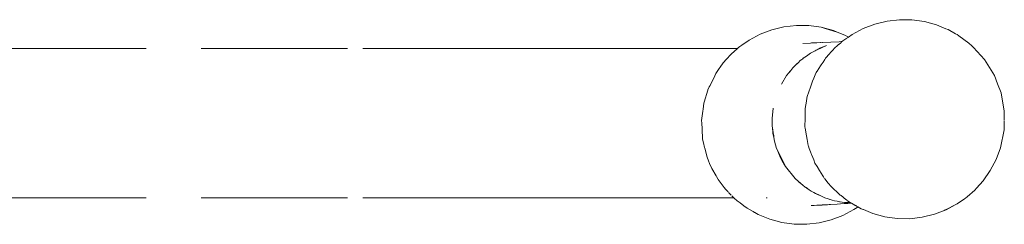
# Model space of a CAD drawing. Extents: x -2137 to 339, y 4373 to 5349.
# Drawn here: x -916 to -889, y 4679 to 4685 of the extents above; entities that cross this region are included whole.
import ezdxf

# ---------------------------------------------------------------- set-up
doc = ezdxf.new("R2010")
doc.units = 0
doc.header["$MEASUREMENT"] = 0
doc.linetypes.add('JIS_02_4.0', pattern=[5.5, 4, -1.5])
doc.layers.add('ProfileEdges_Nr_Pióra__7', color=7, linetype='Continuous', lineweight=18)

msp = doc.modelspace()

# ---------------------------------------------------------------- linework, layer by layer
at = {"layer": 'ProfileEdges_Nr_Pióra__7', "linetype": 'JIS_02_4.0', "flags": 128}
for points in [[(-892.946, 4684.45), (-892.614, 4684.53)], [(-892.275, 4684.569), (-892.614, 4684.53)], [(-891.933, 4684.564), (-892.275, 4684.569)], [(-891.933, 4684.564), (-891.595, 4684.517)], [(-891.265, 4684.428), (-891.595, 4684.517)], [(-895.762, 4684.296), (-896.081, 4684.175)], [(-895.43, 4684.377), (-895.762, 4684.296)], [(-895.09, 4684.415), (-895.43, 4684.377)], [(-894.749, 4684.411), (-895.09, 4684.415)], [(-894.411, 4684.363), (-894.749, 4684.411)], [(-894.081, 4684.274), (-894.411, 4684.363)], [(-894.411, 4684.363), (-894.303, 4684.331)], [(-894.303, 4684.331), (-893.979, 4684.233)], [(-893.979, 4684.233), (-894.081, 4684.274)], [(-893.764, 4684.144), (-893.977, 4684.232)], [(-893.265, 4684.328), (-893.566, 4684.168)], [(-892.946, 4684.45), (-893.265, 4684.328)], [(-891.005, 4684.319), (-891.265, 4684.428)], [(-891.005, 4684.319), (-890.949, 4684.298)], [(-890.745, 4684.183), (-890.949, 4684.298)], [(-890.745, 4684.183), (-890.704, 4684.162)], [(-896.605, 4683.857), (-896.382, 4684.014)], [(-896.081, 4684.175), (-896.382, 4684.014)], [(-894.918, 4683.923), (-894.703, 4683.933)], [(-894.703, 4683.933), (-894.675, 4683.934)], [(-894.675, 4683.934), (-894.637, 4683.936)], [(-894.637, 4683.936), (-894.623, 4683.937)], [(-894.623, 4683.937), (-894.529, 4683.941)], [(-894.529, 4683.941), (-894.436, 4683.945)], [(-894.436, 4683.945), (-894.418, 4683.946)], [(-894.374, 4683.948), (-894.408, 4683.947)], [(-894.374, 4683.948), (-893.923, 4683.969)], [(-893.933, 4683.89), (-893.876, 4683.942)], [(-893.923, 4683.969), (-893.864, 4683.972)], [(-893.857, 4683.96), (-893.867, 4683.95)], [(-893.864, 4683.972), (-893.845, 4683.971)], [(-893.845, 4683.971), (-893.857, 4683.96)], [(-893.821, 4683.988), (-893.841, 4683.973)], [(-893.796, 4684.009), (-893.821, 4683.988)], [(-893.796, 4684.009), (-893.715, 4684.062)], [(-893.671, 4684.093), (-893.764, 4684.144)], [(-893.68, 4684.087), (-893.699, 4684.074)], [(-893.566, 4684.168), (-893.671, 4684.093)], [(-890.704, 4684.162), (-890.651, 4684.13)], [(-890.651, 4684.13), (-890.377, 4683.926)], [(-890.377, 4683.926), (-890.296, 4683.857)], [(-916.847, 4683.784), (-906.931, 4683.784)], [(-906.931, 4683.784), (-904.795, 4683.784)], [(-904.795, 4683.784), (-902.701, 4683.784)], [(-902.701, 4683.784), (-900.777, 4683.784)], [(-900.777, 4683.784), (-899.149, 4683.784)], [(-899.149, 4683.784), (-897.946, 4683.784)], [(-897.946, 4683.784), (-897.294, 4683.784)], [(-897.294, 4683.784), (-896.698, 4683.784)], [(-896.78, 4683.711), (-896.868, 4683.633)], [(-896.704, 4683.778), (-896.78, 4683.711)], [(-896.66, 4683.817), (-896.698, 4683.784)], [(-896.66, 4683.817), (-896.612, 4683.851)], [(-894.705, 4683.658), (-894.817, 4683.576)], [(-894.58, 4683.717), (-894.705, 4683.658)], [(-894.54, 4683.736), (-894.58, 4683.717)], [(-894.58, 4683.717), (-894.55, 4683.735)], [(-894.55, 4683.735), (-894.468, 4683.784)], [(-894.448, 4683.779), (-894.54, 4683.736)], [(-894.468, 4683.784), (-894.453, 4683.784)], [(-894.459, 4683.789), (-894.355, 4683.83)], [(-894.453, 4683.784), (-894.439, 4683.784)], [(-894.347, 4683.828), (-894.439, 4683.784)], [(-894.355, 4683.83), (-894.287, 4683.857)], [(-894.287, 4683.857), (-894.347, 4683.828)], [(-894.285, 4683.857), (-894.267, 4683.865)], [(-894.208, 4683.617), (-894.14, 4683.692)], [(-894.14, 4683.692), (-894.096, 4683.741)], [(-894.095, 4683.742), (-894.053, 4683.788)], [(-893.966, 4683.865), (-894.053, 4683.788)], [(-893.937, 4683.89), (-893.964, 4683.865)], [(-890.27, 4683.829), (-890.296, 4683.857)], [(-890.25, 4683.811), (-890.27, 4683.829)], [(-889.952, 4683.483), (-890.25, 4683.811)], [(-897.099, 4683.375), (-897.132, 4683.327)], [(-897.095, 4683.382), (-896.985, 4683.505)], [(-896.985, 4683.505), (-896.963, 4683.529)], [(-896.963, 4683.529), (-896.912, 4683.587)], [(-896.912, 4683.587), (-896.868, 4683.633)], [(-895.035, 4683.405), (-895.134, 4683.308)], [(-895.087, 4683.36), (-895.035, 4683.405)], [(-894.985, 4683.453), (-895.035, 4683.405)], [(-894.94, 4683.486), (-894.985, 4683.453)], [(-894.94, 4683.486), (-894.918, 4683.505)], [(-894.914, 4683.505), (-894.94, 4683.486)], [(-894.914, 4683.508), (-894.903, 4683.518)], [(-894.896, 4683.519), (-894.911, 4683.507)], [(-894.903, 4683.518), (-894.891, 4683.529)], [(-894.884, 4683.527), (-894.896, 4683.519)], [(-894.891, 4683.529), (-894.877, 4683.54)], [(-894.859, 4683.545), (-894.884, 4683.527)], [(-894.877, 4683.54), (-894.858, 4683.551)], [(-894.817, 4683.576), (-894.859, 4683.545)], [(-894.858, 4683.551), (-894.817, 4683.576)], [(-894.36, 4683.414), (-894.412, 4683.334)], [(-894.317, 4683.48), (-894.36, 4683.414)], [(-894.317, 4683.48), (-894.293, 4683.516)], [(-894.293, 4683.516), (-894.28, 4683.537)], [(-894.28, 4683.537), (-894.208, 4683.617)], [(-889.952, 4683.483), (-889.684, 4683.05)], [(-897.27, 4683.131), (-897.289, 4683.104)], [(-897.231, 4683.187), (-897.27, 4683.131)], [(-897.132, 4683.327), (-897.231, 4683.187)], [(-895.299, 4683.115), (-895.356, 4683.043)], [(-895.293, 4683.122), (-895.273, 4683.154)], [(-895.278, 4683.141), (-895.293, 4683.122)], [(-895.243, 4683.187), (-895.278, 4683.141)], [(-895.273, 4683.154), (-895.243, 4683.187)], [(-895.242, 4683.187), (-895.184, 4683.26)], [(-895.134, 4683.308), (-895.184, 4683.26)], [(-895.134, 4683.308), (-895.087, 4683.36)], [(-894.615, 4682.976), (-894.558, 4683.111)], [(-894.549, 4683.124), (-894.558, 4683.111)], [(-894.549, 4683.124), (-894.503, 4683.195)], [(-894.495, 4683.206), (-894.503, 4683.195)], [(-894.412, 4683.334), (-894.495, 4683.206)], [(-897.319, 4683.041), (-897.448, 4682.774)], [(-897.319, 4683.041), (-897.289, 4683.104)], [(-895.356, 4683.043), (-895.5, 4682.806)], [(-894.652, 4682.888), (-894.708, 4682.727)], [(-894.649, 4682.894), (-894.615, 4682.976)], [(-889.684, 4683.05), (-889.594, 4682.822)], [(-897.608, 4682.323), (-897.51, 4682.647)], [(-897.504, 4682.659), (-897.51, 4682.647)], [(-897.468, 4682.734), (-897.504, 4682.659)], [(-897.448, 4682.774), (-897.468, 4682.734)], [(-894.794, 4682.477), (-894.75, 4682.605)], [(-894.75, 4682.605), (-894.708, 4682.727)], [(-889.502, 4682.575), (-889.594, 4682.822)], [(-889.412, 4682.075), (-889.502, 4682.575)], [(-897.613, 4682.288), (-897.608, 4682.323)], [(-894.851, 4682.142), (-894.817, 4682.343)], [(-894.817, 4682.343), (-894.803, 4682.424)], [(-894.803, 4682.424), (-894.794, 4682.477)], [(-897.644, 4682.077), (-897.678, 4681.819)], [(-897.644, 4682.077), (-897.636, 4682.131)], [(-897.636, 4682.131), (-897.613, 4682.288)], [(-895.721, 4682.152), (-895.75, 4681.876)], [(-894.853, 4681.975), (-894.852, 4682.055)], [(-894.852, 4682.055), (-894.851, 4682.142)], [(-889.415, 4681.826), (-889.412, 4682.075)], [(-897.674, 4681.746), (-897.678, 4681.819)], [(-895.751, 4681.746), (-895.75, 4681.766)], [(-895.75, 4681.876), (-895.75, 4681.766)], [(-894.857, 4681.634), (-894.854, 4681.89)], [(-894.854, 4681.89), (-894.852, 4681.916)], [(-894.852, 4681.916), (-894.853, 4681.975)], [(-889.415, 4681.812), (-889.418, 4681.567)], [(-897.666, 4681.589), (-897.674, 4681.746)], [(-897.651, 4681.312), (-897.666, 4681.589)], [(-895.749, 4681.709), (-895.752, 4681.737)], [(-895.749, 4681.709), (-895.749, 4681.668)], [(-895.749, 4681.668), (-895.742, 4681.617)], [(-895.732, 4681.498), (-895.742, 4681.617)], [(-895.742, 4681.617), (-895.723, 4681.493)], [(-895.73, 4681.477), (-895.732, 4681.498)], [(-895.723, 4681.493), (-895.722, 4681.482)], [(-894.857, 4681.634), (-894.853, 4681.618)], [(-894.832, 4681.499), (-894.853, 4681.618)], [(-894.797, 4681.304), (-894.832, 4681.499)], [(-889.418, 4681.567), (-889.519, 4681.069)], [(-897.626, 4681.205), (-897.651, 4681.312)], [(-895.729, 4681.461), (-895.73, 4681.477)], [(-895.713, 4681.399), (-895.729, 4681.461)], [(-895.722, 4681.482), (-895.71, 4681.402)], [(-895.704, 4681.359), (-895.713, 4681.399)], [(-895.71, 4681.402), (-895.704, 4681.359)], [(-895.704, 4681.359), (-895.688, 4681.257)], [(-895.688, 4681.257), (-895.629, 4681.057)], [(-894.767, 4681.133), (-894.797, 4681.304)], [(-897.597, 4681.083), (-897.626, 4681.205)], [(-897.591, 4681.06), (-897.597, 4681.083)], [(-897.53, 4680.818), (-897.591, 4681.06)], [(-895.629, 4681.057), (-895.59, 4680.977)], [(-895.597, 4680.98), (-895.629, 4681.057)], [(-895.522, 4680.801), (-895.597, 4680.98)], [(-895.59, 4680.977), (-895.461, 4680.718)], [(-894.761, 4681.119), (-894.767, 4681.133)], [(-894.738, 4681.057), (-894.761, 4681.119)], [(-894.704, 4680.968), (-894.738, 4681.057)], [(-894.674, 4680.887), (-894.704, 4680.968)], [(-889.519, 4681.069), (-889.637, 4680.752)], [(-897.488, 4680.718), (-897.53, 4680.818)], [(-897.459, 4680.648), (-897.488, 4680.718)], [(-895.474, 4680.718), (-895.522, 4680.801)], [(-895.383, 4680.56), (-895.474, 4680.718)], [(-895.461, 4680.718), (-895.383, 4680.56)], [(-894.666, 4680.87), (-894.674, 4680.887)], [(-894.666, 4680.87), (-894.644, 4680.812)], [(-894.644, 4680.812), (-894.617, 4680.741)], [(-894.585, 4680.658), (-894.617, 4680.741)], [(-889.637, 4680.752), (-889.794, 4680.452)], [(-897.399, 4680.505), (-897.459, 4680.648)], [(-897.399, 4680.505), (-897.282, 4680.306)], [(-895.383, 4680.56), (-895.122, 4680.237)], [(-894.585, 4680.658), (-894.527, 4680.565)], [(-894.527, 4680.565), (-894.456, 4680.45)], [(-894.456, 4680.45), (-894.367, 4680.308)], [(-889.794, 4680.452), (-889.988, 4680.174)], [(-897.282, 4680.306), (-897.274, 4680.289)], [(-897.272, 4680.288), (-897.237, 4680.225)], [(-897.237, 4680.225), (-897.229, 4680.211)], [(-897.167, 4680.133), (-897.229, 4680.211)], [(-895.122, 4680.237), (-895.034, 4680.158)], [(-895.021, 4680.14), (-895.034, 4680.158)], [(-895.034, 4680.158), (-894.98, 4680.107)], [(-894.367, 4680.308), (-894.352, 4680.286)], [(-894.319, 4680.229), (-894.352, 4680.286)], [(-894.218, 4680.113), (-894.317, 4680.225)], [(-889.988, 4680.174), (-890.171, 4679.968)], [(-897.093, 4680.031), (-897.167, 4680.133)], [(-897.059, 4679.987), (-897.093, 4680.031)], [(-897.024, 4679.941), (-897.059, 4679.987)], [(-896.956, 4679.871), (-897.024, 4679.941)], [(-894.98, 4680.107), (-895.021, 4680.14)], [(-894.967, 4680.097), (-894.98, 4680.107)], [(-894.967, 4680.097), (-894.915, 4680.051)], [(-894.915, 4680.051), (-894.847, 4680.003)], [(-894.828, 4679.987), (-894.847, 4680.003)], [(-894.847, 4680.003), (-894.824, 4679.987)], [(-894.804, 4679.968), (-894.828, 4679.987)], [(-894.824, 4679.987), (-894.744, 4679.931)], [(-894.744, 4679.931), (-894.804, 4679.968)], [(-894.744, 4679.931), (-894.687, 4679.892)], [(-894.687, 4679.892), (-894.646, 4679.872)], [(-894.218, 4680.113), (-894.138, 4680.018)], [(-894.138, 4680.018), (-894.095, 4679.968)], [(-894.067, 4679.943), (-894.095, 4679.968)], [(-893.99, 4679.873), (-894.066, 4679.943)], [(-890.423, 4679.738), (-890.215, 4679.922)], [(-890.215, 4679.922), (-890.171, 4679.968)], [(-916.847, 4679.708), (-906.931, 4679.708)], [(-906.931, 4679.708), (-904.795, 4679.708)], [(-904.795, 4679.708), (-902.701, 4679.708)], [(-902.701, 4679.708), (-900.777, 4679.708)], [(-900.777, 4679.708), (-899.149, 4679.708)], [(-899.149, 4679.708), (-897.946, 4679.708)], [(-897.946, 4679.708), (-897.294, 4679.708)], [(-897.294, 4679.708), (-896.797, 4679.708)], [(-896.868, 4679.781), (-896.941, 4679.856)], [(-896.818, 4679.73), (-896.849, 4679.762)], [(-896.806, 4679.717), (-896.818, 4679.73)], [(-896.795, 4679.708), (-896.787, 4679.698)], [(-896.787, 4679.698), (-896.706, 4679.63)], [(-896.706, 4679.63), (-896.629, 4679.572)], [(-895.917, 4679.709), (-895.89, 4679.708)], [(-894.613, 4679.852), (-894.646, 4679.872)], [(-894.646, 4679.872), (-894.611, 4679.855)], [(-894.567, 4679.823), (-894.613, 4679.852)], [(-894.611, 4679.855), (-894.505, 4679.803)], [(-894.511, 4679.801), (-894.567, 4679.823)], [(-894.496, 4679.794), (-894.511, 4679.801)], [(-894.505, 4679.803), (-894.49, 4679.796)], [(-894.464, 4679.781), (-894.489, 4679.791)], [(-894.483, 4679.792), (-894.464, 4679.781)], [(-894.46, 4679.781), (-894.313, 4679.71)], [(-894.313, 4679.71), (-894.224, 4679.683)], [(-894.224, 4679.683), (-894.114, 4679.649)], [(-894.181, 4679.665), (-894.224, 4679.683)], [(-894.114, 4679.649), (-894.181, 4679.665)], [(-894.114, 4679.649), (-894.047, 4679.629)], [(-894.047, 4679.629), (-893.979, 4679.617)], [(-893.89, 4679.783), (-893.99, 4679.873)], [(-893.917, 4679.603), (-893.979, 4679.617)], [(-893.979, 4679.617), (-893.905, 4679.603)], [(-893.871, 4679.769), (-893.89, 4679.783)], [(-893.871, 4679.769), (-893.815, 4679.724)], [(-893.815, 4679.724), (-893.782, 4679.698)], [(-893.782, 4679.698), (-893.709, 4679.641)], [(-893.706, 4679.639), (-893.639, 4679.594)], [(-890.701, 4679.541), (-890.473, 4679.702)], [(-890.463, 4679.71), (-890.423, 4679.738)], [(-896.629, 4679.572), (-896.521, 4679.487)], [(-896.432, 4679.426), (-896.521, 4679.487)], [(-896.27, 4679.334), (-896.432, 4679.426)], [(-894.604, 4679.5), (-894.688, 4679.495)], [(-894.532, 4679.505), (-894.604, 4679.5)], [(-894.507, 4679.506), (-894.532, 4679.505)], [(-894.486, 4679.507), (-894.507, 4679.506)], [(-894.465, 4679.509), (-894.486, 4679.507)], [(-894.439, 4679.51), (-894.465, 4679.509)], [(-894.39, 4679.513), (-894.439, 4679.51)], [(-894.242, 4679.522), (-894.385, 4679.514)], [(-894.199, 4679.525), (-894.242, 4679.522)], [(-894.181, 4679.526), (-894.199, 4679.525)], [(-894.168, 4679.527), (-894.155, 4679.528)], [(-893.979, 4679.539), (-894.155, 4679.528)], [(-893.882, 4679.544), (-893.979, 4679.539)], [(-893.842, 4679.594), (-893.904, 4679.6)], [(-893.899, 4679.604), (-893.842, 4679.594)], [(-893.787, 4679.55), (-893.882, 4679.544)], [(-893.842, 4679.594), (-893.774, 4679.582)], [(-893.682, 4679.557), (-893.787, 4679.55)], [(-893.774, 4679.582), (-893.704, 4679.579)], [(-893.751, 4679.584), (-893.739, 4679.583)], [(-893.704, 4679.579), (-893.739, 4679.583)], [(-893.517, 4679.388), (-893.72, 4679.279)], [(-893.704, 4679.579), (-893.65, 4679.577)], [(-893.655, 4679.574), (-893.704, 4679.579)], [(-893.587, 4679.563), (-893.682, 4679.557)], [(-893.635, 4679.572), (-893.655, 4679.574)], [(-893.65, 4679.577), (-893.608, 4679.575)], [(-893.604, 4679.572), (-893.635, 4679.572)], [(-893.631, 4679.589), (-893.616, 4679.579)], [(-893.587, 4679.563), (-893.604, 4679.572)], [(-893.543, 4679.538), (-893.587, 4679.563)], [(-893.524, 4679.527), (-893.543, 4679.538)], [(-893.481, 4679.503), (-893.524, 4679.527)], [(-893.426, 4679.448), (-893.517, 4679.388)], [(-893.47, 4679.497), (-893.481, 4679.503)], [(-893.447, 4679.483), (-893.47, 4679.497)], [(-893.411, 4679.463), (-893.447, 4679.483)], [(-893.408, 4679.461), (-893.426, 4679.448)], [(-893.319, 4679.411), (-893.408, 4679.461)], [(-893.264, 4679.389), (-893.319, 4679.411)], [(-893.257, 4679.386), (-893.002, 4679.281)], [(-891.321, 4679.259), (-891.002, 4679.381)], [(-891.042, 4679.373), (-891.059, 4679.365)], [(-890.985, 4679.401), (-891.042, 4679.373)], [(-891.002, 4679.381), (-890.755, 4679.515)], [(-890.755, 4679.515), (-890.985, 4679.401)], [(-890.755, 4679.515), (-890.701, 4679.541)], [(-896.27, 4679.334), (-896.231, 4679.31)], [(-896.228, 4679.311), (-896.134, 4679.257)], [(-896.134, 4679.257), (-895.818, 4679.128)], [(-895.488, 4679.038), (-895.818, 4679.128)], [(-894.469, 4679.025), (-894.137, 4679.106)], [(-893.818, 4679.227), (-894.137, 4679.106)], [(-893.818, 4679.227), (-893.72, 4679.279)], [(-893.002, 4679.281), (-892.673, 4679.192)], [(-892.673, 4679.192), (-892.334, 4679.145)], [(-892.334, 4679.145), (-891.993, 4679.14)], [(-891.653, 4679.179), (-891.993, 4679.14)], [(-891.321, 4679.259), (-891.653, 4679.179)], [(-895.15, 4678.991), (-895.488, 4679.038)], [(-894.808, 4678.987), (-895.15, 4678.991)], [(-894.469, 4679.025), (-894.808, 4678.987)]]:
    msp.add_lwpolyline(points, dxfattribs=at)

doc.saveas('drawing.dxf')
